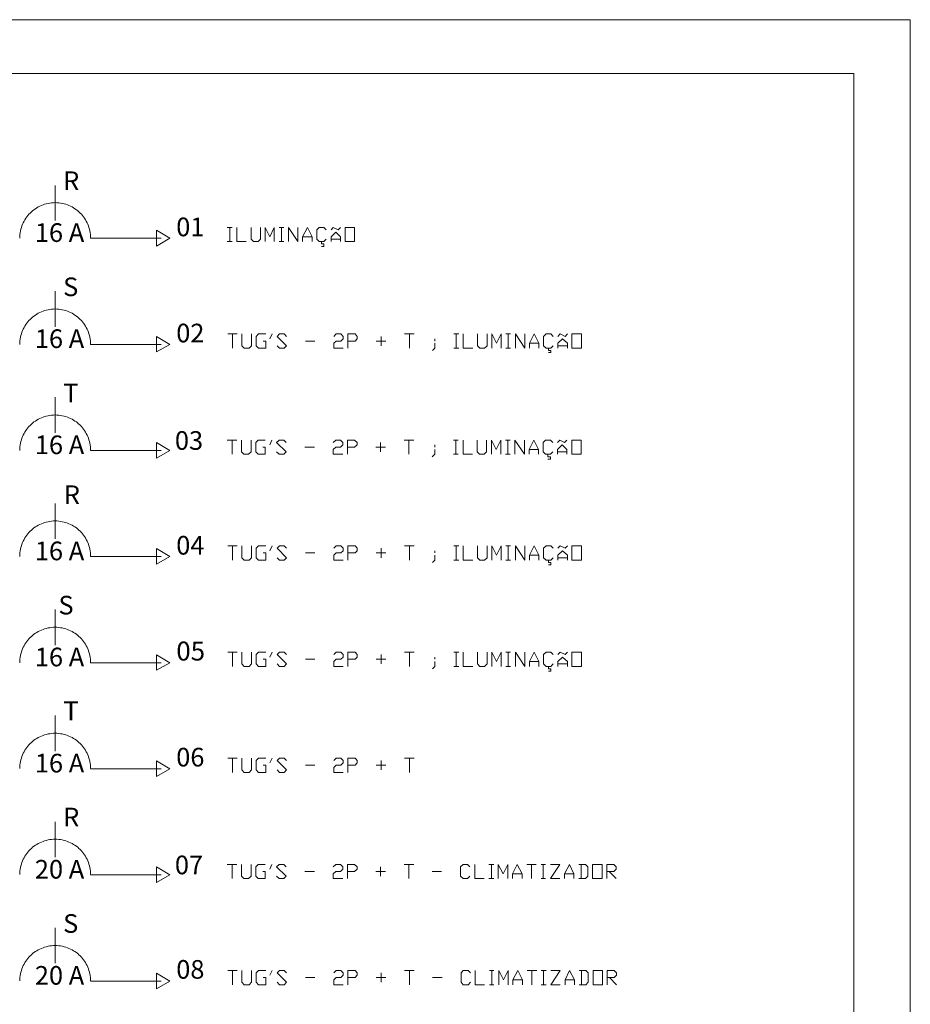
# Model space of a CAD drawing. Units: inches. Extents: x 0 to 433, y 0 to 306.
# Drawn here: x 352 to 433, y 216 to 306 of the extents above; entities that cross this region are included whole.
import ezdxf

# ---------------------------------------------------------------- set-up
doc = ezdxf.new("R2010")
doc.units = ezdxf.units.IN
doc.header["$MEASUREMENT"] = 0
doc.layers.get('0').update_dxf_attribs({"color": 250, "linetype": 'CONTINUOUS', "lineweight": 100})
doc.layers.add('P', color=250, linetype='CONTINUOUS', lineweight=100)
doc.layers.add('Text', color=250, linetype='CONTINUOUS', lineweight=100)
doc.styles.get("Standard").update_dxf_attribs({"font": 'txt', "width": 0.75})

msp = doc.modelspace()

# ---------------------------------------------------------------- linework, layer by layer
at = {"linetype": 'ByBlock', "lineweight": 5}
msp.add_lwpolyline([(433.424, 305.939), (0, 305.939)], dxfattribs=at)
at = {"layer": 'P', "color": 0, "linetype": 'Continuous', "lineweight": 5}
for points in [[(433.424, 305.939), (433.424, -0.182), (0, -0.182), (0, 305.939)], [(12.879, 4.97), (12.879, 301.03), (428.273, 301.03), (428.273, 4.97), (12.879, 4.97)], [(355.515, 287.636), (355.515, 290.848)], [(358.727, 286.03), (358.727, 286.212), (358.727, 286.364), (358.697, 286.545), (358.667, 286.697), (358.636, 286.848), (358.576, 287), (358.545, 287.152), (358.485, 287.303), (358.424, 287.424), (358.333, 287.576), (358.273, 287.697), (358.182, 287.848), (358.091, 287.97), (358, 288.091), (357.909, 288.212), (357.788, 288.303), (357.667, 288.424), (357.576, 288.515), (357.455, 288.606), (357.303, 288.697), (357.182, 288.788), (357.061, 288.879), (356.909, 288.939), (356.758, 289), (356.636, 289.061), (356.485, 289.121), (356.333, 289.152), (356.152, 289.182), (356, 289.212), (355.848, 289.242), (355.667, 289.242), (355.515, 289.273), (355.364, 289.242), (355.182, 289.242), (355.03, 289.212), (354.879, 289.182), (354.697, 289.152), (354.545, 289.121), (354.424, 289.061), (354.273, 289), (354.121, 288.939), (353.97, 288.879), (353.848, 288.788), (353.727, 288.697), (353.576, 288.606), (353.455, 288.515), (353.364, 288.424), (353.242, 288.303), (353.121, 288.212), (353.03, 288.091), (352.939, 287.97), (352.848, 287.848), (352.758, 287.697), (352.697, 287.576), (352.606, 287.424), (352.545, 287.303), (352.485, 287.152), (352.455, 287), (352.394, 286.848), (352.364, 286.697), (352.333, 286.515), (352.303, 286.364), (352.303, 286.212), (352.303, 286.03)], [(365.97, 286.03), (364.758, 286.758), (364.758, 285.303), (365.97, 286.03)], [(371.182, 287), (371.636, 287)], [(371.424, 287), (371.424, 285.727)], [(372.061, 287), (372.061, 285.727), (372.909, 285.727)], [(373.364, 287), (373.364, 285.939), (373.576, 285.727), (374, 285.727), (374.212, 285.939), (374.212, 287)], [(374.636, 285.727), (374.636, 287), (375.091, 286.152), (375.485, 287), (375.485, 285.727)], [(375.939, 287), (376.364, 287)], [(376.152, 287), (376.152, 285.727)], [(376.788, 285.727), (376.788, 287), (377.636, 285.727), (377.636, 287)], [(378.061, 285.727), (378.061, 286.152), (378.515, 287), (378.939, 286.152), (378.939, 285.727)], [(378.061, 286.152), (378.939, 286.152)], [(380.212, 285.939), (380, 285.727), (379.576, 285.727), (379.364, 285.939), (379.364, 286.788), (379.576, 287), (380, 287), (380.212, 286.788)], [(380.667, 286.788), (380.848, 287), (381.303, 286.788), (381.515, 287)], [(380.667, 285.727), (380.667, 286.152), (381.091, 286.576), (381.515, 286.152), (381.515, 285.727)], [(381.939, 285.727), (381.939, 287), (382.788, 287), (382.788, 285.727), (381.939, 285.727)], [(358.727, 286.03), (365.182, 286.03)], [(371.182, 285.727), (371.636, 285.727)], [(375.939, 285.727), (376.364, 285.727)], [(379.788, 285.273), (380, 285.273), (380, 285.515), (379.788, 285.515), (379.788, 285.727)], [(380.667, 285.939), (381.515, 285.939)], [(355.515, 277.97), (355.515, 281.212)], [(358.727, 276.364), (358.727, 276.545), (358.727, 276.697), (358.697, 276.879), (358.667, 277.03), (358.636, 277.182), (358.576, 277.333), (358.545, 277.485), (358.485, 277.636), (358.424, 277.758), (358.333, 277.909), (358.273, 278.03), (358.182, 278.182), (358.091, 278.303), (358, 278.424), (357.909, 278.545), (357.788, 278.636), (357.667, 278.758), (357.576, 278.848), (357.455, 278.939), (357.303, 279.03), (357.182, 279.121), (357.061, 279.212), (356.909, 279.273), (356.758, 279.333), (356.636, 279.394), (356.485, 279.455), (356.333, 279.485), (356.152, 279.515), (356, 279.545), (355.848, 279.576), (355.667, 279.576), (355.515, 279.606), (355.364, 279.576), (355.182, 279.576), (355.03, 279.545), (354.879, 279.515), (354.697, 279.485), (354.545, 279.455), (354.424, 279.394), (354.273, 279.333), (354.121, 279.273), (353.97, 279.212), (353.848, 279.121), (353.727, 279.03), (353.576, 278.939), (353.455, 278.848), (353.364, 278.758), (353.242, 278.636), (353.121, 278.545), (353.03, 278.424), (352.939, 278.303), (352.848, 278.182), (352.758, 278.03), (352.697, 277.909), (352.606, 277.758), (352.545, 277.636), (352.485, 277.485), (352.455, 277.333), (352.394, 277.182), (352.364, 277.03), (352.333, 276.879), (352.303, 276.697), (352.303, 276.545), (352.303, 276.364)], [(371.242, 277.333), (372.091, 277.333)], [(371.667, 277.333), (371.667, 276.03)], [(372.515, 277.333), (372.515, 276.242), (372.727, 276.03), (373.182, 276.03), (373.394, 276.242), (373.394, 277.333)], [(374.455, 276.667), (374.697, 276.667), (374.697, 276.03), (374.03, 276.03), (373.818, 276.242), (373.818, 277.091), (374.03, 277.333), (374.697, 277.333)], [(375.091, 276.879), (375.303, 277.333)], [(375.758, 276.242), (375.97, 276.03), (376.394, 276.03), (376.606, 276.242), (375.758, 277.091), (375.97, 277.333), (376.394, 277.333), (376.606, 277.091)], [(380.909, 277.091), (381.121, 277.333), (381.545, 277.333), (381.758, 277.091), (381.758, 276.879), (381.545, 276.667), (381.121, 276.667), (380.909, 276.485), (380.909, 276.03), (381.758, 276.03)], [(382.182, 276.03), (382.182, 277.333), (382.848, 277.333), (383.03, 277.091), (383.03, 276.879), (382.848, 276.667), (382.182, 276.667)], [(387.333, 277.333), (388.212, 277.333)], [(387.788, 277.333), (387.788, 276.03)], [(391.848, 277.333), (392.303, 277.333)], [(392.061, 277.333), (392.061, 276.03)], [(392.697, 277.333), (392.697, 276.03), (393.576, 276.03)], [(394, 277.333), (394, 276.242), (394.212, 276.03), (394.636, 276.03), (394.879, 276.242), (394.879, 277.333)], [(395.303, 276.03), (395.303, 277.333), (395.727, 276.485), (396.152, 277.333), (396.152, 276.03)], [(396.576, 277.333), (397, 277.333)], [(396.788, 277.333), (396.788, 276.03)], [(397.455, 276.03), (397.455, 277.333), (398.303, 276.03), (398.303, 277.333)], [(398.727, 276.03), (398.727, 276.485), (399.152, 277.333), (399.576, 276.485), (399.576, 276.03)], [(400.879, 276.242), (400.667, 276.03), (400.242, 276.03), (400, 276.242), (400, 277.091), (400.242, 277.333), (400.667, 277.333), (400.879, 277.091)], [(401.303, 277.091), (401.515, 277.333), (401.97, 277.091), (402.182, 277.333)], [(402.576, 276.03), (402.576, 277.333), (403.455, 277.333), (403.455, 276.03), (402.576, 276.03)], [(358.727, 276.364), (365.182, 276.364)], [(365.97, 276.364), (364.758, 277.091), (364.758, 275.667), (365.97, 276.364)], [(378.333, 276.667), (379.182, 276.667)], [(385.636, 276.667), (384.758, 276.667)], [(385.212, 276.242), (385.212, 277.091)], [(390.121, 276.485), (390.121, 276.03), (389.909, 275.818)], [(390.121, 276.879), (390.121, 276.667)], [(398.727, 276.485), (399.576, 276.485)], [(401.303, 276.03), (401.303, 276.485), (401.727, 276.879), (402.182, 276.485), (402.182, 276.03)], [(391.848, 276.03), (392.303, 276.03)], [(396.576, 276.03), (397, 276.03)], [(400.455, 275.606), (400.667, 275.606), (400.667, 275.818), (400.455, 275.818), (400.455, 276.03)], [(401.303, 276.242), (402.182, 276.242)], [(355.515, 268.303), (355.515, 271.545)], [(358.727, 266.697), (358.727, 266.879), (358.727, 267.03), (358.697, 267.212), (358.667, 267.364), (358.636, 267.515), (358.576, 267.667), (358.545, 267.818), (358.485, 267.97), (358.424, 268.091), (358.333, 268.242), (358.273, 268.364), (358.182, 268.515), (358.091, 268.636), (358, 268.758), (357.909, 268.879), (357.788, 269), (357.667, 269.091), (357.576, 269.182), (357.455, 269.303), (357.303, 269.364), (357.182, 269.455), (357.061, 269.545), (356.909, 269.606), (356.758, 269.667), (356.636, 269.727), (356.485, 269.788), (356.333, 269.818), (356.152, 269.848), (356, 269.879), (355.848, 269.909), (355.667, 269.909), (355.515, 269.939), (355.364, 269.909), (355.182, 269.909), (355.03, 269.879), (354.879, 269.848), (354.697, 269.818), (354.545, 269.788), (354.424, 269.727), (354.273, 269.667), (354.121, 269.606), (353.97, 269.545), (353.848, 269.455), (353.727, 269.364), (353.576, 269.303), (353.455, 269.182), (353.364, 269.091), (353.242, 268.97), (353.121, 268.879), (353.03, 268.758), (352.939, 268.636), (352.848, 268.515), (352.758, 268.364), (352.697, 268.242), (352.606, 268.091), (352.545, 267.97), (352.485, 267.818), (352.455, 267.667), (352.394, 267.515), (352.364, 267.364), (352.333, 267.212), (352.303, 267.03), (352.303, 266.879), (352.303, 266.697)], [(365.97, 266.697), (364.758, 267.424), (364.758, 266), (365.97, 266.697)], [(371.182, 267.636), (372.061, 267.636)], [(371.636, 267.636), (371.636, 266.364)], [(372.485, 267.636), (372.485, 266.576), (372.697, 266.364), (373.121, 266.364), (373.364, 266.576), (373.364, 267.636)], [(374.424, 267), (374.636, 267), (374.636, 266.364), (374, 266.364), (373.788, 266.576), (373.788, 267.424), (374, 267.636), (374.636, 267.636)], [(375.091, 267.212), (375.273, 267.636)], [(375.697, 266.576), (375.939, 266.364), (376.364, 266.364), (376.576, 266.576), (375.697, 267.424), (375.939, 267.636), (376.364, 267.636), (376.576, 267.424)], [(380.848, 267.424), (381.091, 267.636), (381.515, 267.636), (381.727, 267.424), (381.727, 267.212), (381.515, 267), (381.091, 267), (380.848, 266.788), (380.848, 266.364), (381.727, 266.364)], [(382.152, 266.364), (382.152, 267.636), (382.788, 267.636), (383.03, 267.424), (383.03, 267.212), (382.788, 267), (382.152, 267)], [(385.152, 266.576), (385.152, 267.424)], [(387.303, 267.636), (388.182, 267.636)], [(387.727, 267.636), (387.727, 266.364)], [(391.818, 267.636), (392.242, 267.636)], [(392.03, 267.636), (392.03, 266.364)], [(392.697, 267.636), (392.697, 266.364), (393.545, 266.364)], [(393.97, 267.636), (393.97, 266.576), (394.182, 266.364), (394.606, 266.364), (394.818, 266.576), (394.818, 267.636)], [(395.273, 266.364), (395.273, 267.636), (395.697, 266.788), (396.121, 267.636), (396.121, 266.364)], [(396.545, 267.636), (396.97, 267.636)], [(396.758, 267.636), (396.758, 266.364)], [(397.394, 266.364), (397.394, 267.636), (398.273, 266.364), (398.273, 267.636)], [(398.697, 266.364), (398.697, 266.788), (399.121, 267.636), (399.545, 266.788), (399.545, 266.364)], [(400.848, 266.576), (400.636, 266.364), (400.182, 266.364), (399.97, 266.576), (399.97, 267.424), (400.182, 267.636), (400.636, 267.636), (400.848, 267.424)], [(401.273, 267.424), (401.485, 267.636), (401.909, 267.424), (402.121, 267.636)], [(402.576, 266.364), (402.576, 267.636), (403.424, 267.636), (403.424, 266.364), (402.576, 266.364)], [(358.727, 266.697), (365.182, 266.697)], [(378.273, 267), (379.152, 267)], [(385.606, 267), (384.727, 267)], [(390.121, 266.788), (390.121, 266.364), (389.879, 266.121)], [(390.121, 267.212), (390.121, 267)], [(398.697, 266.788), (399.545, 266.788)], [(401.273, 266.364), (401.273, 266.788), (401.697, 267.212), (402.121, 266.788), (402.121, 266.364)], [(401.273, 266.576), (402.121, 266.576)], [(391.818, 266.364), (392.242, 266.364)], [(396.545, 266.364), (396.97, 266.364)], [(400.394, 265.909), (400.636, 265.909), (400.636, 266.121), (400.394, 266.121), (400.394, 266.364)], [(355.515, 258.636), (355.515, 261.879)], [(358.727, 257.03), (358.727, 257.212), (358.727, 257.364), (358.697, 257.545), (358.667, 257.697), (358.636, 257.848), (358.576, 258), (358.545, 258.152), (358.485, 258.303), (358.424, 258.424), (358.333, 258.576), (358.273, 258.727), (358.182, 258.848), (358.091, 258.97), (358, 259.091), (357.909, 259.212), (357.788, 259.333), (357.667, 259.424), (357.576, 259.515), (357.455, 259.636), (357.303, 259.727), (357.182, 259.788), (357.061, 259.879), (356.909, 259.939), (356.758, 260), (356.636, 260.061), (356.485, 260.121), (356.333, 260.152), (356.152, 260.182), (356, 260.212), (355.848, 260.242), (355.667, 260.273), (355.515, 260.273), (355.364, 260.273), (355.182, 260.242), (355.03, 260.212), (354.879, 260.182), (354.697, 260.152), (354.545, 260.121), (354.424, 260.061), (354.273, 260), (354.121, 259.939), (353.97, 259.879), (353.848, 259.788), (353.727, 259.727), (353.576, 259.636), (353.455, 259.515), (353.364, 259.424), (353.242, 259.333), (353.121, 259.212), (353.03, 259.091), (352.939, 258.97), (352.848, 258.848), (352.758, 258.727), (352.697, 258.576), (352.606, 258.424), (352.545, 258.303), (352.485, 258.152), (352.455, 258), (352.394, 257.848), (352.364, 257.697), (352.333, 257.545), (352.303, 257.364), (352.303, 257.212), (352.303, 257.03)], [(365.97, 257.03), (364.758, 257.758), (364.758, 256.333), (365.97, 257.03)], [(371.242, 258), (372.091, 258)], [(371.667, 258), (371.667, 256.697)], [(372.515, 258), (372.515, 256.909), (372.727, 256.697), (373.182, 256.697), (373.394, 256.909), (373.394, 258)], [(374.455, 257.364), (374.697, 257.364), (374.697, 256.697), (374.03, 256.697), (373.818, 256.909), (373.818, 257.788), (374.03, 258), (374.697, 258)], [(375.091, 257.545), (375.303, 258)], [(375.758, 256.909), (375.97, 256.697), (376.394, 256.697), (376.606, 256.909), (375.758, 257.788), (375.97, 258), (376.394, 258), (376.606, 257.788)], [(380.909, 257.788), (381.121, 258), (381.545, 258), (381.758, 257.788), (381.758, 257.545), (381.545, 257.364), (381.121, 257.364), (380.909, 257.152), (380.909, 256.697), (381.758, 256.697)], [(382.182, 256.697), (382.182, 258), (382.848, 258), (383.03, 257.788), (383.03, 257.545), (382.848, 257.364), (382.182, 257.364)], [(385.212, 256.909), (385.212, 257.788)], [(387.333, 258), (388.212, 258)], [(387.788, 258), (387.788, 256.697)], [(390.121, 257.545), (390.121, 257.364)], [(391.848, 258), (392.303, 258)], [(392.061, 258), (392.061, 256.697)], [(392.697, 258), (392.697, 256.697), (393.576, 256.697)], [(394, 258), (394, 256.909), (394.212, 256.697), (394.636, 256.697), (394.879, 256.909), (394.879, 258)], [(395.303, 256.697), (395.303, 258), (395.727, 257.152), (396.152, 258), (396.152, 256.697)], [(396.576, 258), (397, 258)], [(396.788, 258), (396.788, 256.697)], [(397.455, 256.697), (397.455, 258), (398.303, 256.697), (398.303, 258)], [(398.727, 256.697), (398.727, 257.152), (399.152, 258), (399.576, 257.152), (399.576, 256.697)], [(400.879, 256.909), (400.667, 256.697), (400.242, 256.697), (400, 256.909), (400, 257.788), (400.242, 258), (400.667, 258), (400.879, 257.788)], [(401.303, 257.788), (401.515, 258), (401.97, 257.788), (402.182, 258)], [(401.303, 256.697), (401.303, 257.152), (401.727, 257.545), (402.182, 257.152), (402.182, 256.697)], [(402.576, 256.697), (402.576, 258), (403.455, 258), (403.455, 256.697), (402.576, 256.697)], [(358.727, 257.03), (365.182, 257.03)], [(378.333, 257.364), (379.182, 257.364)], [(385.636, 257.364), (384.758, 257.364)], [(390.121, 257.152), (390.121, 256.697), (389.909, 256.485)], [(391.848, 256.697), (392.303, 256.697)], [(396.576, 256.697), (397, 256.697)], [(398.727, 257.152), (399.576, 257.152)], [(400.455, 256.273), (400.667, 256.273), (400.667, 256.485), (400.455, 256.485), (400.455, 256.697)], [(401.303, 256.909), (402.182, 256.909)], [(355.515, 248.97), (355.515, 252.212)], [(358.727, 247.364), (358.727, 247.545), (358.727, 247.697), (358.697, 247.879), (358.667, 248.03), (358.636, 248.182), (358.576, 248.333), (358.545, 248.485), (358.485, 248.636), (358.424, 248.788), (358.333, 248.909), (358.273, 249.061), (358.182, 249.182), (358.091, 249.303), (358, 249.424), (357.909, 249.545), (357.788, 249.667), (357.667, 249.758), (357.576, 249.848), (357.455, 249.97), (357.303, 250.061), (357.182, 250.121), (357.061, 250.212), (356.909, 250.273), (356.758, 250.333), (356.636, 250.394), (356.485, 250.455), (356.333, 250.485), (356.152, 250.545), (356, 250.545), (355.848, 250.576), (355.667, 250.606), (355.515, 250.606), (355.364, 250.606), (355.182, 250.576), (355.03, 250.545), (354.879, 250.545), (354.697, 250.485), (354.545, 250.455), (354.424, 250.394), (354.273, 250.333), (354.121, 250.273), (353.97, 250.212), (353.848, 250.121), (353.727, 250.061), (353.576, 249.97), (353.455, 249.848), (353.364, 249.758), (353.242, 249.667), (353.121, 249.545), (353.03, 249.424), (352.939, 249.303), (352.848, 249.182), (352.758, 249.061), (352.697, 248.909), (352.606, 248.788), (352.545, 248.636), (352.485, 248.485), (352.455, 248.333), (352.394, 248.182), (352.364, 248.03), (352.333, 247.879), (352.303, 247.697), (352.303, 247.545), (352.303, 247.364)], [(365.97, 247.364), (364.758, 248.091), (364.758, 246.667), (365.97, 247.364)], [(371.242, 248.333), (372.091, 248.333)], [(371.667, 248.333), (371.667, 247.03)], [(372.515, 248.333), (372.515, 247.273), (372.727, 247.03), (373.182, 247.03), (373.394, 247.273), (373.394, 248.333)], [(374.455, 247.697), (374.697, 247.697), (374.697, 247.03), (374.03, 247.03), (373.818, 247.273), (373.818, 248.121), (374.03, 248.333), (374.697, 248.333)], [(375.091, 247.879), (375.303, 248.333)], [(375.758, 247.273), (375.97, 247.03), (376.394, 247.03), (376.606, 247.273), (375.758, 248.121), (375.97, 248.333), (376.394, 248.333), (376.606, 248.121)], [(378.333, 247.697), (379.182, 247.697)], [(380.909, 248.121), (381.121, 248.333), (381.545, 248.333), (381.758, 248.121), (381.758, 247.879), (381.545, 247.697), (381.121, 247.697), (380.909, 247.485), (380.909, 247.03), (381.758, 247.03)], [(382.182, 247.03), (382.182, 248.333), (382.848, 248.333), (383.03, 248.121), (383.03, 247.879), (382.848, 247.697), (382.182, 247.697)], [(385.636, 247.697), (384.758, 247.697)], [(385.212, 247.273), (385.212, 248.121)], [(387.333, 248.333), (388.212, 248.333)], [(387.788, 248.333), (387.788, 247.03)], [(390.121, 247.879), (390.121, 247.697)], [(391.848, 248.333), (392.303, 248.333)], [(392.061, 248.333), (392.061, 247.03)], [(392.697, 248.333), (392.697, 247.03), (393.576, 247.03)], [(394, 248.333), (394, 247.273), (394.212, 247.03), (394.636, 247.03), (394.879, 247.273), (394.879, 248.333)], [(395.303, 247.03), (395.303, 248.333), (395.727, 247.485), (396.152, 248.333), (396.152, 247.03)], [(396.576, 248.333), (397, 248.333)], [(396.788, 248.333), (396.788, 247.03)], [(397.455, 247.03), (397.455, 248.333), (398.303, 247.03), (398.303, 248.333)], [(398.727, 247.03), (398.727, 247.485), (399.152, 248.333), (399.576, 247.485), (399.576, 247.03)], [(400.879, 247.273), (400.667, 247.03), (400.242, 247.03), (400, 247.273), (400, 248.121), (400.242, 248.333), (400.667, 248.333), (400.879, 248.121)], [(401.303, 248.121), (401.515, 248.333), (401.97, 248.121), (402.182, 248.333)], [(401.303, 247.03), (401.303, 247.485), (401.727, 247.879), (402.182, 247.485), (402.182, 247.03)], [(402.576, 247.03), (402.576, 248.333), (403.455, 248.333), (403.455, 247.03), (402.576, 247.03)], [(358.727, 247.364), (365.182, 247.364)], [(390.121, 247.485), (390.121, 247.03), (389.909, 246.818)], [(391.848, 247.03), (392.303, 247.03)], [(396.576, 247.03), (397, 247.03)], [(398.727, 247.485), (399.576, 247.485)], [(400.455, 246.606), (400.667, 246.606), (400.667, 246.818), (400.455, 246.818), (400.455, 247.03)], [(401.303, 247.273), (402.182, 247.273)], [(355.515, 239.303), (355.515, 242.545)], [(358.727, 237.727), (358.727, 237.879), (358.727, 238.03), (358.697, 238.212), (358.667, 238.364), (358.636, 238.515), (358.576, 238.667), (358.545, 238.818), (358.485, 238.97), (358.424, 239.121), (358.333, 239.242), (358.273, 239.394), (358.182, 239.515), (358.091, 239.636), (358, 239.758), (357.909, 239.879), (357.788, 240), (357.667, 240.091), (357.576, 240.182), (357.455, 240.303), (357.303, 240.394), (357.182, 240.455), (357.061, 240.545), (356.909, 240.606), (356.758, 240.667), (356.636, 240.727), (356.485, 240.788), (356.333, 240.818), (356.152, 240.879), (356, 240.879), (355.848, 240.909), (355.667, 240.939), (355.515, 240.939), (355.364, 240.939), (355.182, 240.909), (355.03, 240.879), (354.879, 240.879), (354.697, 240.818), (354.545, 240.788), (354.424, 240.727), (354.273, 240.667), (354.121, 240.606), (353.97, 240.545), (353.848, 240.455), (353.727, 240.394), (353.576, 240.303), (353.455, 240.182), (353.364, 240.091), (353.242, 240), (353.121, 239.879), (353.03, 239.758), (352.939, 239.636), (352.848, 239.515), (352.758, 239.394), (352.697, 239.242), (352.606, 239.121), (352.545, 238.97), (352.485, 238.818), (352.455, 238.667), (352.394, 238.515), (352.364, 238.364), (352.333, 238.212), (352.303, 238.03), (352.303, 237.879), (352.303, 237.727)], [(371.242, 238.667), (372.091, 238.667)], [(371.667, 238.667), (371.667, 237.364)], [(372.515, 238.667), (372.515, 237.606), (372.727, 237.364), (373.182, 237.364), (373.394, 237.606), (373.394, 238.667)], [(374.455, 238.03), (374.697, 238.03), (374.697, 237.364), (374.03, 237.364), (373.818, 237.606), (373.818, 238.455), (374.03, 238.667), (374.697, 238.667)], [(375.091, 238.242), (375.303, 238.667)], [(375.758, 237.606), (375.97, 237.364), (376.394, 237.364), (376.606, 237.606), (375.758, 238.455), (375.97, 238.667), (376.394, 238.667), (376.606, 238.455)], [(380.909, 238.455), (381.121, 238.667), (381.545, 238.667), (381.758, 238.455), (381.758, 238.242), (381.545, 238.03), (381.121, 238.03), (380.909, 237.818), (380.909, 237.364), (381.758, 237.364)], [(382.182, 237.364), (382.182, 238.667), (382.848, 238.667), (383.03, 238.455), (383.03, 238.242), (382.848, 238.03), (382.182, 238.03)], [(387.333, 238.667), (388.212, 238.667)], [(387.788, 238.667), (387.788, 237.364)], [(358.727, 237.697), (365.182, 237.697)], [(365.97, 237.697), (364.758, 238.424), (364.758, 237), (365.97, 237.697)], [(378.333, 238.03), (379.182, 238.03)], [(385.636, 238.03), (384.758, 238.03)], [(385.212, 237.606), (385.212, 238.455)], [(355.515, 229.636), (355.515, 232.879)], [(358.727, 228.061), (358.727, 228.212), (358.727, 228.364), (358.697, 228.545), (358.667, 228.697), (358.636, 228.848), (358.576, 229), (358.545, 229.152), (358.485, 229.303), (358.424, 229.455), (358.333, 229.576), (358.273, 229.727), (358.182, 229.848), (358.091, 229.97), (358, 230.091), (357.909, 230.212), (357.788, 230.333), (357.667, 230.424), (357.576, 230.545), (357.455, 230.636), (357.303, 230.727), (357.182, 230.788), (357.061, 230.879), (356.909, 230.939), (356.758, 231), (356.636, 231.061), (356.485, 231.121), (356.333, 231.152), (356.152, 231.212), (356, 231.242), (355.848, 231.242), (355.667, 231.273), (355.515, 231.273), (355.364, 231.273), (355.182, 231.242), (355.03, 231.242), (354.879, 231.212), (354.697, 231.152), (354.545, 231.121), (354.424, 231.061), (354.273, 231), (354.121, 230.939), (353.97, 230.879), (353.848, 230.788), (353.727, 230.727), (353.576, 230.636), (353.455, 230.545), (353.364, 230.424), (353.242, 230.333), (353.121, 230.212), (353.03, 230.091), (352.939, 229.97), (352.848, 229.848), (352.758, 229.727), (352.697, 229.576), (352.606, 229.455), (352.545, 229.303), (352.485, 229.152), (352.455, 229), (352.394, 228.848), (352.364, 228.697), (352.333, 228.545), (352.303, 228.364), (352.303, 228.212), (352.303, 228.061)], [(365.97, 228.03), (364.758, 228.758), (364.758, 227.333), (365.97, 228.03)], [(371.182, 228.97), (372.061, 228.97)], [(371.636, 228.97), (371.636, 227.697)], [(372.485, 228.97), (372.485, 227.909), (372.697, 227.697), (373.121, 227.697), (373.364, 227.909), (373.364, 228.97)], [(374.424, 228.333), (374.636, 228.333), (374.636, 227.697), (374, 227.697), (373.788, 227.909), (373.788, 228.758), (374, 228.97), (374.636, 228.97)], [(375.091, 228.545), (375.273, 228.97)], [(375.697, 227.909), (375.939, 227.697), (376.364, 227.697), (376.576, 227.909), (375.697, 228.758), (375.939, 228.97), (376.364, 228.97), (376.576, 228.758)], [(380.848, 228.758), (381.091, 228.97), (381.515, 228.97), (381.727, 228.758), (381.727, 228.545), (381.515, 228.333), (381.091, 228.333), (380.848, 228.121), (380.848, 227.697), (381.727, 227.697)], [(382.152, 227.697), (382.152, 228.97), (382.788, 228.97), (383.03, 228.758), (383.03, 228.545), (382.788, 228.333), (382.152, 228.333)], [(385.152, 227.909), (385.152, 228.758)], [(387.303, 228.97), (388.182, 228.97)], [(387.727, 228.97), (387.727, 227.697)], [(393.303, 227.909), (393.091, 227.697), (392.697, 227.697), (392.455, 227.909), (392.455, 228.758), (392.697, 228.97), (393.091, 228.97), (393.303, 228.758)], [(393.758, 228.97), (393.758, 227.697), (394.606, 227.697)], [(395.03, 228.97), (395.485, 228.97)], [(395.273, 228.97), (395.273, 227.697)], [(395.879, 227.697), (395.879, 228.97), (396.333, 228.121), (396.758, 228.97), (396.758, 227.697)], [(397.182, 227.697), (397.182, 228.121), (397.606, 228.97), (398.061, 228.121), (398.061, 227.697)], [(398.485, 228.97), (399.333, 228.97)], [(398.909, 228.97), (398.909, 227.697)], [(399.788, 228.97), (400.182, 228.97)], [(399.97, 228.97), (399.97, 227.697)], [(400.636, 228.97), (401.485, 228.97), (400.636, 227.697), (401.485, 227.697)], [(401.909, 227.697), (401.909, 228.121), (402.364, 228.97), (402.758, 228.121), (402.758, 227.697)], [(403.212, 227.697), (403.848, 227.697), (404.061, 227.909), (404.061, 228.758), (403.848, 228.97), (403.212, 228.97)], [(403.424, 228.97), (403.424, 227.697)], [(404.485, 227.697), (404.485, 228.97), (405.364, 228.97), (405.364, 227.697), (404.485, 227.697)], [(405.788, 227.697), (405.788, 228.97), (406.424, 228.97), (406.636, 228.758), (406.636, 228.545), (406.424, 228.333), (405.788, 228.333)], [(358.727, 228.03), (365.182, 228.03)], [(378.273, 228.333), (379.152, 228.333)], [(385.606, 228.333), (384.727, 228.333)], [(389.879, 228.333), (390.727, 228.333)], [(397.182, 228.121), (398.061, 228.121)], [(401.909, 228.121), (402.758, 228.121)], [(406, 228.333), (406.636, 227.697)], [(395.03, 227.697), (395.485, 227.697)], [(399.788, 227.697), (400.182, 227.697)], [(355.515, 220), (355.515, 223.212)], [(358.727, 218.394), (358.727, 218.545), (358.727, 218.697), (358.697, 218.879), (358.667, 219.03), (358.636, 219.182), (358.576, 219.333), (358.545, 219.485), (358.485, 219.636), (358.424, 219.788), (358.333, 219.909), (358.273, 220.061), (358.182, 220.182), (358.091, 220.303), (358, 220.424), (357.909, 220.545), (357.788, 220.667), (357.667, 220.758), (357.576, 220.879), (357.455, 220.97), (357.303, 221.061), (357.182, 221.121), (357.061, 221.212), (356.909, 221.273), (356.758, 221.333), (356.636, 221.394), (356.485, 221.455), (356.333, 221.485), (356.152, 221.545), (356, 221.576), (355.848, 221.576), (355.667, 221.606), (355.515, 221.606), (355.364, 221.606), (355.182, 221.576), (355.03, 221.576), (354.879, 221.545), (354.697, 221.485), (354.545, 221.455), (354.424, 221.394), (354.273, 221.333), (354.121, 221.273), (353.97, 221.212), (353.848, 221.121), (353.727, 221.061), (353.576, 220.97), (353.455, 220.879), (353.364, 220.758), (353.242, 220.667), (353.121, 220.545), (353.03, 220.424), (352.939, 220.303), (352.848, 220.182), (352.758, 220.061), (352.697, 219.909), (352.606, 219.788), (352.545, 219.636), (352.485, 219.485), (352.455, 219.333), (352.394, 219.182), (352.364, 219.03), (352.333, 218.879), (352.303, 218.697), (352.303, 218.545), (352.303, 218.394)], [(365.97, 218.364), (364.758, 219.091), (364.758, 217.667), (365.97, 218.364)], [(371.242, 219.333), (372.091, 219.333)], [(371.667, 219.333), (371.667, 218.03)], [(372.515, 219.333), (372.515, 218.273), (372.727, 218.03), (373.182, 218.03), (373.394, 218.273), (373.394, 219.333)], [(374.455, 218.697), (374.697, 218.697), (374.697, 218.03), (374.03, 218.03), (373.818, 218.273), (373.818, 219.121), (374.03, 219.333), (374.697, 219.333)], [(375.091, 218.909), (375.303, 219.333)], [(375.758, 218.273), (375.97, 218.03), (376.394, 218.03), (376.606, 218.273), (375.758, 219.121), (375.97, 219.333), (376.394, 219.333), (376.606, 219.121)], [(380.909, 219.121), (381.121, 219.333), (381.545, 219.333), (381.758, 219.121), (381.758, 218.909), (381.545, 218.697), (381.121, 218.697), (380.909, 218.485), (380.909, 218.03), (381.758, 218.03)], [(382.182, 218.03), (382.182, 219.333), (382.848, 219.333), (383.03, 219.121), (383.03, 218.909), (382.848, 218.697), (382.182, 218.697)], [(385.212, 218.273), (385.212, 219.121)], [(387.333, 219.333), (388.212, 219.333)], [(387.788, 219.333), (387.788, 218.03)], [(393.364, 218.273), (393.152, 218.03), (392.697, 218.03), (392.515, 218.273), (392.515, 219.121), (392.697, 219.333), (393.152, 219.333), (393.364, 219.121)], [(393.788, 219.333), (393.788, 218.03), (394.636, 218.03)], [(395.091, 219.333), (395.485, 219.333)], [(395.303, 219.333), (395.303, 218.03)], [(395.939, 218.03), (395.939, 219.333), (396.364, 218.485), (396.788, 219.333), (396.788, 218.03)], [(397.212, 218.03), (397.212, 218.485), (397.667, 219.333), (398.091, 218.485), (398.091, 218.03)], [(398.515, 219.333), (399.394, 219.333)], [(398.939, 219.333), (398.939, 218.03)], [(399.788, 219.333), (400.242, 219.333)], [(400, 219.333), (400, 218.03)], [(400.667, 219.333), (401.515, 219.333), (400.667, 218.03), (401.515, 218.03)], [(401.97, 218.03), (401.97, 218.485), (402.364, 219.333), (402.818, 218.485), (402.818, 218.03)], [(403.242, 218.03), (403.879, 218.03), (404.091, 218.273), (404.091, 219.121), (403.879, 219.333), (403.242, 219.333)], [(403.455, 219.333), (403.455, 218.03)], [(404.545, 218.03), (404.545, 219.333), (405.394, 219.333), (405.394, 218.03), (404.545, 218.03)], [(405.818, 218.03), (405.818, 219.333), (406.455, 219.333), (406.667, 219.121), (406.667, 218.909), (406.455, 218.697), (405.818, 218.697)], [(358.727, 218.364), (365.182, 218.364)], [(378.333, 218.697), (379.182, 218.697)], [(385.636, 218.697), (384.758, 218.697)], [(389.909, 218.697), (390.788, 218.697)], [(395.091, 218.03), (395.485, 218.03)], [(397.212, 218.485), (398.091, 218.485)], [(399.788, 218.03), (400.242, 218.03)], [(401.97, 218.485), (402.818, 218.485)], [(406.03, 218.697), (406.667, 218.03)]]:
    msp.add_lwpolyline(points, dxfattribs=at)

# ---------------------------------------------------------------- texts
at = {"layer": 'Text', "color": 0, "linetype": 'Continuous', "lineweight": 5, "attachment_point": 4}
for s, insert, char_height, width in [('{\\fHelvetica|b0|i0|c1|p15; R}', (355.727, 291.273), 1.69697, 3.57576), ('{\\fHelvetica|b0|i0|c1|p15; 01}', (366.03, 287.061), 1.69697, 5.36364), ('{\\fHelvetica|b0|i0|c1|p15; 16 A}', (353.152, 286.545), 1.69697, 8.93939), ('{\\fHelvetica|b0|i0|c1|p15; S}', (355.727, 281.606), 1.69697, 3.57576), ('{\\fHelvetica|b0|i0|c1|p15; 02}', (366.03, 277.394), 1.69697, 5.36364), ('{\\fHelvetica|b0|i0|c1|p15; 16 A}', (353.152, 276.879), 1.69697, 8.93939), ('{\\fHelvetica|b0|i0|c1|p15; T}', (355.727, 271.939), 1.69697, 3.57576), ('{\\fHelvetica|b0|i0|c1|p15; 03}', (365.909, 267.606), 1.69697, 5.36364), ('{\\fHelvetica|b0|i0|c1|p15; 16 A}', (353.152, 267.212), 1.69697, 8.93939), ('{\\fHelvetica|b0|i0|c1|p15; R}', (355.788, 262.667), 1.69697, 3.57576), ('{\\fHelvetica|b0|i0|c1|p15; 16 A}', (353.152, 257.545), 1.69697, 8.93939), ('{\\fHelvetica|b0|i0|c1|p15; 04}', (366.03, 258.061), 1.69697, 5.36364), ('{\\fHelvetica|b0|i0|c1|p15;S}', (355.818, 252.606), 1.69697, 1.78788), ('{\\fHelvetica|b0|i0|c1|p15; 16 A}', (353.152, 247.879), 1.69697, 8.93939), ('{\\fHelvetica|b0|i0|c1|p15; 05}', (366.03, 248.424), 1.72727, 5.36364), ('{\\fHelvetica|b0|i0|c1|p15; T}', (355.727, 242.97), 1.72727, 3.57576), ('{\\fHelvetica|b0|i0|c1|p15; 06}', (366.03, 238.758), 1.69697, 5.36364), ('{\\fHelvetica|b0|i0|c1|p15; 16 A}', (353.152, 238.212), 1.69697, 8.93939), ('{\\fHelvetica|b0|i0|c1|p15; R}', (355.727, 233.303), 1.69697, 3.57576), ('{\\fHelvetica|b0|i0|c1|p15; 07}', (365.909, 228.939), 1.69697, 5.36364), ('{\\fHelvetica|b0|i0|c1|p15; 20 A}', (353.152, 228.545), 1.69697, 8.93939), ('{\\fHelvetica|b0|i0|c1|p15; S}', (355.727, 223.606), 1.69697, 3.57576), ('{\\fHelvetica|b0|i0|c1|p15; 08}', (366.03, 219.424), 1.69697, 5.36364), ('{\\fHelvetica|b0|i0|c1|p15; 20 A}', (353.152, 218.879), 1.69697, 8.93939)]:
    msp.add_mtext(s, dxfattribs=dict(at, insert=insert, char_height=char_height, width=width))

doc.saveas('drawing.dxf')
